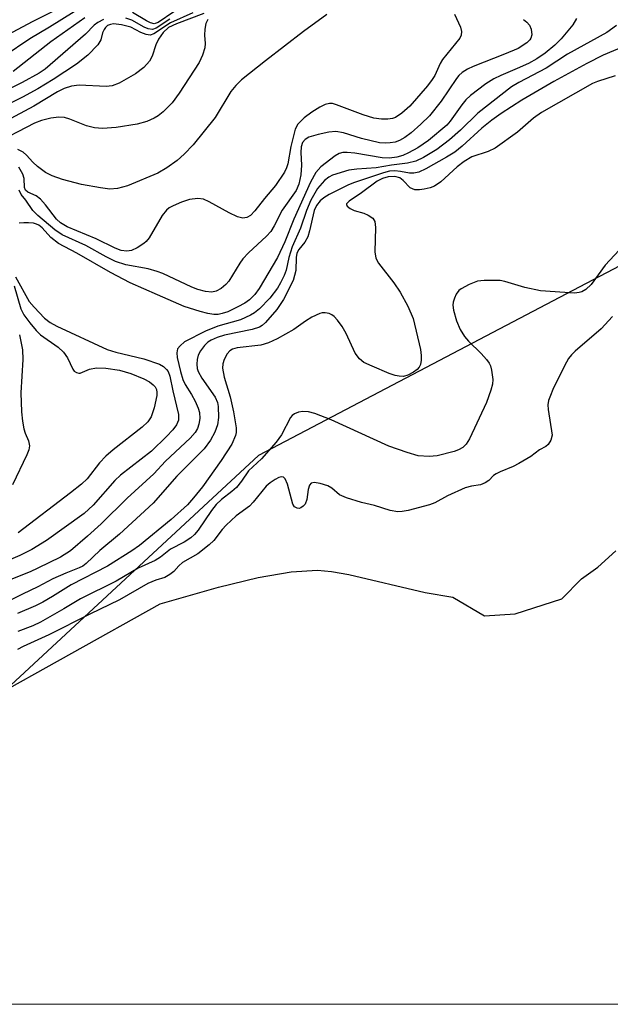
# Model space of a CAD drawing. Units: inches. Extents: x 1249761 to 1255761, y 477456 to 481456.
# Drawn here: x 1252257 to 1252365, y 477456 to 477635 of the extents above; entities that cross this region are included whole.
import ezdxf

# ---------------------------------------------------------------- set-up
doc = ezdxf.new("R2010")
doc.units = ezdxf.units.IN
doc.header["$MEASUREMENT"] = 0
for name, color, linetype in [('HYDRO-Stream Poly Centerlines', 142, 'Continuous'), ('HYDRO-Water Body', 4, 'Continuous'), ('NTRL-Trees', 3, 'Continuous'), ('Undefined', 1, 'Continuous')]:
    doc.layers.add(name, color=color, linetype=linetype)

msp = doc.modelspace()

# ---------------------------------------------------------------- linework, layer by layer
at = {"layer": 'HYDRO-Stream Poly Centerlines'}
msp.add_lwpolyline([(1252250.49, 477511.08), (1252282.69, 477528.99), (1252293.33, 477532.05), (1252300.56, 477533.81), (1252306.57, 477534.85), (1252311.35, 477535.11), (1252313.87, 477534.89), (1252317.06, 477534.35), (1252330.95, 477531.09), (1252335.96, 477530.23), (1252341.7, 477526.82), (1252347.3, 477527.18), (1252355.79, 477529.89), (1252359.4, 477533.53), (1252362.32, 477535.67), (1252365.59, 477538.64)], dxfattribs=at)
at = {"layer": 'HYDRO-Water Body'}
for points in [[(1252250.49, 477511.08, 0), (1252282.69, 477528.99, 0), (1252293.33, 477532.05, 0), (1252300.56, 477533.81, 0), (1252306.57, 477534.85, 0), (1252311.35, 477535.11, 0), (1252313.87, 477534.89, 0), (1252317.06, 477534.35, 0), (1252330.95, 477531.09, 0), (1252335.96, 477530.23, 0), (1252341.7, 477526.82, 0), (1252347.3, 477527.18, 0), (1252355.79, 477529.89, 0), (1252359.4, 477533.53, 0), (1252362.32, 477535.67, 0), (1252365.59, 477538.64, 0)], [(1252554.89, 477456.22, 0), (1252206.3, 477456.26, 0)]]:
    msp.add_polyline3d(points, dxfattribs=at)
at = {"layer": 'NTRL-Trees'}
msp.add_polyline3d([(1252968.75, 477626.03, 0), (1252865, 477666.16, 0), (1252758.75, 477703.41, 0), (1252725.13, 477711.16, 0), (1252695.87, 477713.12, 0), (1252642.12, 477709.12, 0), (1252567.12, 477695.75, 0), (1252300.62, 477555.94, 0), (1252192.89, 477456.26, 0), (1251871.66, 477456.29, 0), (1251883.37, 477460.5, 0), (1251992.21, 477511.65, 0), (1252012.62, 477530.3, 0), (1252386.18, 477739.79, 0), (1252484.61, 477763.35, 0), (1252664.66, 477772.61, 0), (1252761.56, 477757.58, 0), (1252934.59, 477697.97, 0)], dxfattribs=at)
at = {"layer": 'Undefined'}
for points, elevation in [([(1252293.74, 477642.45), (1252282.38, 477634.63), (1252281.62, 477634.44), (1252280.98, 477634.58), (1252280.22, 477634.96), (1252277.71, 477636.5)], 88), ([(1252268, 477639.13), (1252259.44, 477634.8), (1252254.99, 477632.39)], 92), ([(1252291.36, 477635.17), (1252291.04, 477634.5), (1252290.85, 477633.46), (1252290.81, 477632.36), (1252290.93, 477630.82), (1252290.84, 477630.03), (1252290.41, 477628.69), (1252289.83, 477627.4), (1252286.19, 477621.82), (1252284.91, 477620.03), (1252283.29, 477618.43), (1252282.37, 477617.71), (1252281.62, 477617.26), (1252280.31, 477616.64), (1252278.53, 477616.15), (1252274.71, 477615.55), (1252272.2, 477615.38), (1252270.75, 477615.53), (1252269.29, 477615.86), (1252266.29, 477617.11), (1252265.3, 477617.38), (1252264.28, 477617.45), (1252262.85, 477617.24), (1252261.13, 477616.83), (1252259.88, 477616.35), (1252252.09, 477612.35)], 80), ([(1252272.38, 477635.18), (1252271.37, 477634.68), (1252270.74, 477634.18), (1252269.13, 477632.52), (1252261.81, 477626.18), (1252260.68, 477625.44), (1252257.59, 477623.75), (1252252.39, 477621.17)], 86), ([(1252267.06, 477636.61), (1252262.57, 477633.79), (1252258.98, 477631.67), (1252254.35, 477628.56)], 90), ([(1252290.68, 477636.3), (1252285.71, 477634.43), (1252284.25, 477633.72), (1252283.28, 477632.81), (1252282.39, 477631.65), (1252281.92, 477630.62), (1252281.26, 477628.53), (1252280.79, 477627.65), (1252279.72, 477626.46), (1252278.23, 477625.33), (1252275.28, 477623.61), (1252273.98, 477623.14), (1252272.88, 477623.04), (1252267.98, 477623.27), (1252266.57, 477623.08), (1252265.24, 477622.69), (1252264.04, 477622.07), (1252259.76, 477619.47), (1252254.64, 477616.75)], 82), ([(1252269, 477635.51), (1252262.85, 477631.12), (1252255.98, 477625.72)], 88), ([(1252313.02, 477636.12), (1252308.8, 477633.01), (1252301.86, 477627.7), (1252297.52, 477624.21), (1252296.51, 477623.19), (1252295.6, 477622.09), (1252292.7, 477617.42), (1252288.73, 477612.41), (1252287.11, 477610.74), (1252285.83, 477609.58), (1252283.95, 477608.24), (1252282.31, 477607.3), (1252276.78, 477604.95), (1252274.94, 477604.47), (1252273.57, 477604.39), (1252271.85, 477604.61), (1252268.42, 477605.21), (1252264.96, 477606.12), (1252263.07, 477606.77), (1252261.83, 477607.42), (1252260.43, 477608.48), (1252259.57, 477609.26), (1252258.41, 477610.54), (1252257.78, 477611.1), (1252256.81, 477611.6)], 78), ([(1252336.28, 477636.19), (1252337.34, 477633.78), (1252337.55, 477633.02), (1252337.5, 477632.36), (1252337.21, 477631.79), (1252334.08, 477627.91), (1252333.65, 477627.19), (1252332.67, 477625.03), (1252332.2, 477624.29), (1252331.33, 477623.17), (1252328.16, 477619.45), (1252326.67, 477618.15), (1252325.51, 477617.39), (1252324.99, 477617.19), (1252324.16, 477617.06), (1252323.01, 477617.09), (1252321.58, 477617.29), (1252319.63, 477617.9), (1252314.8, 477619.71), (1252314.05, 477619.91), (1252313.53, 477619.94), (1252312.74, 477619.76), (1252311.75, 477619.26), (1252310.29, 477618.35), (1252308.93, 477617.32), (1252307.75, 477616.16), (1252307.28, 477615.24), (1252306.51, 477612.13), (1252305.93, 477608.94), (1252305.71, 477608.24), (1252305.32, 477607.47), (1252303.71, 477605.05), (1252301.71, 477602.69), (1252299.93, 477600.4), (1252299.17, 477599.61), (1252298.49, 477599.19), (1252297.75, 477599.07), (1252296.76, 477599.36), (1252295.26, 477600.09), (1252291.64, 477602.09), (1252290.58, 477602.54), (1252289.55, 477602.67), (1252288.03, 477602.47), (1252286.59, 477601.99), (1252285.07, 477601.36), (1252284.36, 477600.97), (1252283.86, 477600.56), (1252283.09, 477599.55), (1252280.73, 477595.54), (1252280.2, 477594.88), (1252279.76, 477594.5), (1252278.53, 477593.71), (1252277.48, 477593.24), (1252276.68, 477593.11), (1252275.61, 477593.23), (1252274.55, 477593.63), (1252271.07, 477595.34), (1252265.82, 477597.53), (1252264.59, 477598.23), (1252263.87, 477598.92), (1252261.86, 477601.53), (1252260.94, 477602.53), (1252260.16, 477603.13), (1252258.64, 477603.84), (1252258.22, 477604.17), (1252258.04, 477604.65), (1252257.97, 477606.29), (1252257.71, 477607.1), (1252257.01, 477608.37)], 76), ([(1252358.49, 477635.39), (1252357.79, 477634.25), (1252355.68, 477631.7), (1252354.5, 477630.52), (1252352.76, 477629.06), (1252351.27, 477628.08), (1252349.72, 477627.22), (1252347.68, 477626.29), (1252344.67, 477625.05), (1252343.41, 477624.43), (1252341.97, 477623.5), (1252339.2, 477621.4), (1252338.35, 477620.62), (1252337.57, 477619.72), (1252335.49, 477616.75), (1252334.86, 477616), (1252331.55, 477613.23), (1252329.6, 477611.89), (1252327.87, 477610.95), (1252326.85, 477610.49), (1252325.75, 477610.19), (1252324.47, 477610.01), (1252323.1, 477610.03), (1252318.12, 477610.9), (1252316.76, 477611.05), (1252315.96, 477611.02), (1252315.31, 477610.83), (1252314.55, 477610.41), (1252311.96, 477608.4), (1252311.01, 477607.38), (1252310.05, 477605.61), (1252307.02, 477598.93), (1252305.39, 477594.78), (1252304.07, 477591.94), (1252300.75, 477586.33), (1252299.92, 477585.2), (1252298.97, 477584.25), (1252298.11, 477583.65), (1252296.84, 477582.97), (1252295.02, 477582.1), (1252294.01, 477581.74), (1252293.28, 477581.61), (1252292.48, 477581.6), (1252291.36, 477581.78), (1252289.97, 477582.12), (1252287.11, 477583.04), (1252282.21, 477585.14), (1252277.26, 477587.33), (1252273.66, 477589.21), (1252267.58, 477592.73), (1252264.24, 477594.5), (1252262.83, 477595.58), (1252261.28, 477597.34), (1252260.67, 477597.8), (1252260.22, 477598.02), (1252259.67, 477598.16), (1252258.79, 477598.26), (1252257.91, 477598.27), (1252257.06, 477598.16)], 72), ([(1252348.82, 477635.21), (1252349.45, 477634.7), (1252349.9, 477634.17), (1252350.21, 477633.47), (1252350.32, 477632.42), (1252350.18, 477631.8), (1252349.98, 477631.48), (1252349.43, 477630.95), (1252347.82, 477629.93), (1252345.37, 477628.87), (1252339.66, 477626.66), (1252338.6, 477626.16), (1252337.68, 477625.56), (1252337.08, 477625.03), (1252336.6, 477624.48), (1252333.83, 477620.33), (1252331.69, 477617.7), (1252330.16, 477616.19), (1252328.39, 477614.61), (1252327.23, 477613.76), (1252326.26, 477613.21), (1252325.46, 477612.93), (1252324.59, 477612.78), (1252323.72, 477612.72), (1252322.62, 477612.8), (1252319.35, 477613.55), (1252316.05, 477614.59), (1252314.66, 477614.82), (1252313.43, 477614.72), (1252311.45, 477614.29), (1252309.78, 477613.8), (1252309.07, 477613.42), (1252308.62, 477612.83), (1252308.38, 477612.04), (1252308.28, 477611.02), (1252308.4, 477608.7), (1252308.29, 477606.97), (1252307.97, 477605.3), (1252307.45, 477604.13), (1252304.93, 477600.57), (1252303.48, 477597.68), (1252302.86, 477596.69), (1252302.07, 477595.82), (1252298.81, 477592.78), (1252297.77, 477591.72), (1252297.19, 477590.92), (1252295.18, 477587.66), (1252294.66, 477587.02), (1252293.83, 477586.32), (1252292.88, 477585.82), (1252292.09, 477585.66), (1252290.97, 477585.75), (1252289.56, 477586.13), (1252288.46, 477586.56), (1252283.19, 477589.02), (1252282.18, 477589.41), (1252280.53, 477589.86), (1252276.47, 477590.64), (1252274.62, 477591.24), (1252272.91, 477592.07), (1252269.2, 477594.1), (1252264.88, 477596.07), (1252263.56, 477596.95), (1252260.45, 477599.6), (1252259.54, 477600.5), (1252258.26, 477602.37), (1252257.44, 477603.42), (1252257.08, 477604.19)], 74), ([(1252284.5, 477635.25), (1252282, 477633.63), (1252281.33, 477633.4), (1252280.55, 477633.48), (1252279.78, 477633.79), (1252277.57, 477635.1), (1252276.48, 477635.47)], 86), ([(1252365.73, 477634.08), (1252363.97, 477632.86), (1252356.81, 477628.91), (1252352.93, 477626.36), (1252347.97, 477623.75), (1252346.61, 477622.95), (1252340.49, 477618.16), (1252337.34, 477615.1), (1252335.37, 477613.36), (1252333.03, 477611.6), (1252330.61, 477610.14), (1252329.21, 477609.48), (1252327.72, 477609.07), (1252324.81, 477608.71), (1252322.03, 477608.24), (1252318.47, 477608.02), (1252317.03, 477607.81), (1252314.07, 477606.91), (1252313.38, 477606.56), (1252312.6, 477605.95), (1252311.32, 477604.46), (1252310.1, 477602.37), (1252309.33, 477600.48), (1252308.25, 477597.28), (1252306.71, 477593.9), (1252306.13, 477591.97), (1252305.64, 477589.67), (1252305.28, 477588.67), (1252304.64, 477587.35), (1252304.06, 477586.38), (1252302.64, 477584.54), (1252300.78, 477582.63), (1252299.85, 477581.89), (1252299.13, 477581.45), (1252297.33, 477580.62), (1252293.2, 477579.47), (1252290.94, 477578.56), (1252287.17, 477576.61), (1252286.34, 477575.92), (1252285.89, 477575.32), (1252285.73, 477574.6), (1252285.82, 477573.79), (1252286.42, 477571.21), (1252286.84, 477569.8), (1252287.26, 477568.89), (1252288.41, 477567.04), (1252289.07, 477565.81), (1252289.64, 477564.54), (1252289.87, 477563.76), (1252289.91, 477562.71), (1252289.77, 477561.66), (1252289.52, 477560.89), (1252289.11, 477560.17), (1252288.19, 477559.13), (1252283.69, 477554.92), (1252281.59, 477552.65), (1252276.7, 477548.18), (1252272.01, 477543.56), (1252269.51, 477541.3), (1252266.39, 477538.65), (1252264.61, 477537.47), (1252260.49, 477535.46), (1252259.09, 477534.84), (1252255.23, 477533.32)], 70), ([(1252367.09, 477630.27), (1252363.32, 477628.69), (1252360.33, 477627.18), (1252354.33, 477623.96), (1252348.51, 477620.52), (1252344.75, 477618.12), (1252343.05, 477616.93), (1252341.25, 477615.46), (1252337.67, 477612.19), (1252336.3, 477611.11), (1252334.84, 477610.16), (1252331.08, 477608.06), (1252329.78, 477607.47), (1252328.86, 477607.25), (1252328.09, 477607.28), (1252326.44, 477607.6), (1252325.42, 477607.69), (1252324.43, 477607.61), (1252323.37, 477607.36), (1252317.9, 477605.51), (1252316.84, 477605.08), (1252313.48, 477603.38), (1252312.5, 477602.78), (1252311.85, 477602.25), (1252311.18, 477601.42), (1252310.75, 477600.47), (1252309.91, 477596.79), (1252309.57, 477595.7), (1252309.02, 477594.74), (1252307.95, 477593.4), (1252307.59, 477592.71), (1252307.46, 477591.92), (1252307.42, 477589.6), (1252306.91, 477587.76), (1252305.16, 477584.3), (1252303.95, 477582.51), (1252301.89, 477580.12), (1252301.26, 477579.57), (1252300.81, 477579.31), (1252299.45, 477578.86), (1252294.45, 477577.84), (1252293.06, 477577.41), (1252292.01, 477576.95), (1252291.37, 477576.53), (1252290.78, 477575.93), (1252290.08, 477574.97), (1252289.66, 477574.2), (1252289.43, 477573.4), (1252289.38, 477572.59), (1252289.46, 477571.78), (1252289.62, 477571.25), (1252290.28, 477570.01), (1252292.71, 477566.56), (1252293.12, 477565.62), (1252293.29, 477564.84), (1252293.36, 477562.88), (1252293.14, 477561.51), (1252292.69, 477560.2), (1252291.87, 477558.77), (1252290.7, 477557.2), (1252285.76, 477552.22), (1252281.45, 477547.32), (1252275.3, 477541.68), (1252271.75, 477538.72), (1252269.27, 477536.31), (1252268.64, 477535.87), (1252267.97, 477535.53), (1252265.55, 477534.6), (1252263.17, 477533.56), (1252260.45, 477532.1), (1252257.65, 477530.78), (1252254.27, 477529.04)], 68), ([(1252365.48, 477624.95), (1252362.29, 477623.92), (1252361.38, 477623.56), (1252352.1, 477618.28), (1252350.65, 477617.25), (1252347.74, 477614.71), (1252343.68, 477611.84), (1252342.4, 477611.2), (1252339.4, 477610.22), (1252338.01, 477609.41), (1252336.72, 477608.42), (1252333.75, 477605.71), (1252332.61, 477604.92), (1252331.86, 477604.63), (1252330.74, 477604.35), (1252329.88, 477604.23), (1252329.05, 477604.25), (1252328.21, 477604.61), (1252326.91, 477605.97), (1252326.29, 477606.42), (1252325.41, 477606.68), (1252324.17, 477606.63), (1252323.15, 477606.32), (1252322.17, 477605.81), (1252319.33, 477603.7), (1252317.11, 477602.19), (1252316.62, 477601.73), (1252316.59, 477601.59), (1252316.73, 477601.29), (1252317.29, 477600.86), (1252318.04, 477600.5), (1252319.78, 477600), (1252320.53, 477599.67), (1252321.39, 477599.09), (1252321.78, 477598.49), (1252321.91, 477597.42), (1252321.76, 477592.96), (1252321.93, 477591.83), (1252322.43, 477590.92), (1252325.21, 477587.35), (1252326.36, 477585.65), (1252327.8, 477583.13), (1252328.74, 477580.84), (1252330.05, 477575.21), (1252330.23, 477574.12), (1252330.22, 477573.29), (1252330.05, 477572.49), (1252329.82, 477572.02), (1252329.46, 477571.61), (1252328.78, 477571.09), (1252327.77, 477570.55), (1252326.99, 477570.35), (1252326.22, 477570.37), (1252325.46, 477570.51), (1252324.39, 477570.87), (1252321.26, 477572.17), (1252319.8, 477572.89), (1252318.98, 477573.53), (1252318.2, 477574.55), (1252316.57, 477578.16), (1252315.81, 477579.4), (1252314.97, 477580.58), (1252314.4, 477581.2), (1252313.96, 477581.52), (1252313.48, 477581.74), (1252312.72, 477581.92), (1252312.22, 477581.92), (1252311.77, 477581.79), (1252310.34, 477581.09), (1252309.15, 477580.39), (1252307.03, 477578.84), (1252303.99, 477577.17), (1252302.44, 477576.41), (1252301.06, 477576.03), (1252296.7, 477575.5), (1252295.89, 477575.26), (1252295.42, 477575), (1252294.89, 477574.41), (1252294.38, 477573.43), (1252294.12, 477572.64), (1252294.07, 477571.84), (1252294.38, 477570.22), (1252295.46, 477566.64), (1252296.07, 477563.92), (1252296.53, 477560.98), (1252296.52, 477560.12), (1252296.41, 477559.58), (1252295.76, 477558.05), (1252293.81, 477555.07), (1252290.4, 477550.25), (1252288.8, 477548.26), (1252287.67, 477547), (1252284.73, 477544.32), (1252278.93, 477539.63), (1252277.57, 477538.64), (1252273.13, 477535.84), (1252266.5, 477532.46), (1252263.14, 477530.35), (1252261.37, 477529.33), (1252260.06, 477528.66), (1252256.77, 477527.23)], 66), ([(1252366.23, 477593.3), (1252363.67, 477590.55), (1252361.11, 477587.02), (1252360.14, 477586.11), (1252359.46, 477585.72), (1252358.93, 477585.56), (1252358.1, 477585.48), (1252351.89, 477585.88), (1252349.09, 477586.52), (1252345.45, 477587.59), (1252344.59, 477587.74), (1252343.71, 477587.79), (1252341.64, 477587.77), (1252340.47, 477587.63), (1252338.91, 477587.05), (1252337.46, 477586.26), (1252337.05, 477585.92), (1252336.59, 477585.29), (1252336.24, 477584.56), (1252336.02, 477583.8), (1252335.97, 477583.26), (1252336.07, 477582.4), (1252336.61, 477580.42), (1252337.29, 477578.84), (1252338.07, 477577.59), (1252338.84, 477576.72), (1252341.14, 477574.51), (1252342.08, 477573.44), (1252342.56, 477572.76), (1252342.8, 477572.26), (1252343.02, 477571.47), (1252343.22, 477569.8), (1252343.15, 477568.95), (1252342.88, 477567.81), (1252342.07, 477565.61), (1252338.99, 477559), (1252338.39, 477558.04), (1252337.76, 477557.44), (1252337.02, 477556.97), (1252336.23, 477556.66), (1252333.1, 477555.91), (1252331.66, 477555.76), (1252329.63, 477555.93), (1252327.65, 477556.5), (1252324.3, 477557.68), (1252313.8, 477562.43), (1252310.88, 477563.6), (1252309.73, 477563.88), (1252308.69, 477563.94), (1252307.89, 477563.83), (1252307.15, 477563.55), (1252306.75, 477563.25), (1252306.44, 477562.84), (1252304.81, 477559.74), (1252303.81, 477558.38), (1252301.14, 477555.35), (1252298.81, 477553.15), (1252297.52, 477551.28), (1252296.61, 477550.15), (1252295.78, 477549.41), (1252293.88, 477547.99), (1252292.9, 477547.06), (1252292.07, 477545.99), (1252289.61, 477542.4), (1252288.96, 477541.62), (1252288.29, 477541), (1252287.1, 477540.23), (1252284.61, 477538.92), (1252282.77, 477537.51), (1252281.79, 477536.89), (1252278.74, 477535.49), (1252274.72, 477533.13), (1252268.22, 477529.94), (1252265.22, 477528.11), (1252260.95, 477525.67), (1252259.56, 477525.03), (1252256.81, 477523.99)], 64), ([(1252256.37, 477588.45), (1252258.9, 477583.98), (1252259.8, 477582.91), (1252261.68, 477580.94), (1252262.69, 477580.15), (1252263.89, 477579.47), (1252273.08, 477575.22), (1252274.65, 477574.72), (1252279.74, 477573.52), (1252282.57, 477572.55), (1252283.3, 477572.14), (1252283.89, 477571.61), (1252284.19, 477571.2), (1252284.5, 477570.41), (1252285, 477567.72), (1252286.06, 477563.42), (1252286.05, 477562.4), (1252285.67, 477561.51), (1252285, 477560.65), (1252283.87, 477559.41), (1252281.15, 477556.77), (1252275.53, 477552.36), (1252274.45, 477551.42), (1252270.52, 477546.93), (1252268.91, 477545.41), (1252262.06, 477540.5), (1252259.36, 477538.88), (1252257.17, 477537.8), (1252255.07, 477536.87)], 72), ([(1252256.18, 477586.77), (1252257.36, 477582.61), (1252257.92, 477581.52), (1252258.99, 477580.08), (1252260.14, 477578.7), (1252260.94, 477577.92), (1252264.14, 477575.64), (1252265.11, 477574.76), (1252265.87, 477573.73), (1252266.8, 477571.67), (1252267.1, 477571.29), (1252267.49, 477571.03), (1252267.93, 477570.92), (1252268.16, 477570.94), (1252269.86, 477571.65), (1252271.13, 477571.89), (1252272.86, 477571.83), (1252275.29, 477571.47), (1252277.36, 477570.87), (1252279.73, 477569.91), (1252280.76, 477569.33), (1252281.45, 477568.83), (1252281.81, 477568.44), (1252282.03, 477567.95), (1252282.13, 477567.41), (1252282.13, 477566.86), (1252281.64, 477564.62), (1252281.08, 477563.01), (1252280.48, 477562.11), (1252279.45, 477561.13), (1252274.14, 477557), (1252272.83, 477555.87), (1252271.67, 477554.63), (1252269.44, 477551.75), (1252268.41, 477550.78), (1252266.4, 477549.15), (1252256.87, 477541.91)], 74), ([(1252365.02, 477581.24), (1252362.97, 477578.99), (1252358.19, 477574.94), (1252357.53, 477574.28), (1252357.03, 477573.61), (1252356.27, 477572.24), (1252354.17, 477567.94), (1252353.7, 477566.89), (1252353.38, 477565.96), (1252353.26, 477565.15), (1252353.29, 477564.32), (1252354.02, 477559.66), (1252353.81, 477558.77), (1252353.29, 477557.95), (1252352.88, 477557.6), (1252351.75, 477556.98), (1252350.14, 477555.81), (1252347.95, 477554.48), (1252346.91, 477553.95), (1252344.59, 477553.01), (1252343.85, 477552.63), (1252343.39, 477552.3), (1252342.54, 477551.43), (1252341.86, 477550.97), (1252341, 477550.63), (1252339.35, 477550.41), (1252338.22, 477550.06), (1252335, 477548.62), (1252332.69, 477547.38), (1252331.7, 477547), (1252327.83, 477545.96), (1252326.76, 477545.78), (1252325.96, 477545.73), (1252324.59, 477545.96), (1252321.74, 477546.85), (1252319.32, 477547.41), (1252316.64, 477548.29), (1252315.34, 477548.84), (1252313.93, 477550.03), (1252313.2, 477550.45), (1252311.81, 477550.89), (1252310.72, 477551.04), (1252310.17, 477550.91), (1252309.87, 477550.55), (1252309.66, 477549.77), (1252309.4, 477547.99), (1252309.08, 477547.13), (1252308.73, 477546.76), (1252308.3, 477546.47), (1252307.99, 477546.36), (1252307.63, 477546.37), (1252307.16, 477546.64), (1252306.85, 477547.12), (1252305.86, 477550.74), (1252305.45, 477551.74), (1252305.14, 477552.05), (1252304.75, 477552.11), (1252304.32, 477551.99), (1252303.63, 477551.62), (1252302.72, 477550.99), (1252301.99, 477550.37), (1252299.65, 477547.5), (1252298.97, 477546.78), (1252296.57, 477545), (1252294.71, 477543.31), (1252293.98, 477542.5), (1252292.46, 477540.53), (1252291.62, 477539.7), (1252289.56, 477538.07), (1252286.77, 477536.5), (1252286.12, 477535.91), (1252285.22, 477534.9), (1252284.49, 477534.31), (1252283.57, 477533.8), (1252281.91, 477533.31), (1252280.48, 477532.72), (1252275.29, 477529.73), (1252269.91, 477527.13), (1252262.48, 477523.38), (1252257.78, 477521.27), (1252256.78, 477520.71)], 62), ([(1252257.1, 477577.92), (1252257.68, 477575.18), (1252257.74, 477573.44), (1252257.34, 477567.36), (1252257.48, 477563.91), (1252257.65, 477562.21), (1252257.92, 477560.83), (1252258.18, 477560.05), (1252258.79, 477558.63), (1252258.96, 477557.72), (1252258.83, 477557.02), (1252258.45, 477556.08), (1252255.88, 477550.62)], 76)]:
    msp.add_lwpolyline(points, dxfattribs=dict(at, elevation=elevation))
msp.add_polyline3d([(1252288.65, 477636.43, 84), (1252284.57, 477634.58, 84), (1252281.56, 477632.61, 84), (1252280.87, 477632.38, 84), (1252280.16, 477632.46, 84), (1252279.2, 477632.86, 84), (1252277.4, 477633.81, 84), (1252275.67, 477634.26, 84), (1252274.21, 477634.39, 84), (1252273.66, 477634.3, 84), (1252273.16, 477634.09, 84), (1252272.75, 477633.77, 84), (1252272.5, 477633.41, 84), (1252272.25, 477632.77, 84), (1252271.95, 477631.5, 84), (1252271.36, 477630.58, 84), (1252269.53, 477628.74, 84), (1252267.48, 477627.11, 84), (1252263.25, 477624.31, 84), (1252260.46, 477622.61, 84), (1252257.66, 477621.06, 84), (1252253.37, 477618.99, 84)], dxfattribs=at)

doc.saveas('drawing.dxf')
